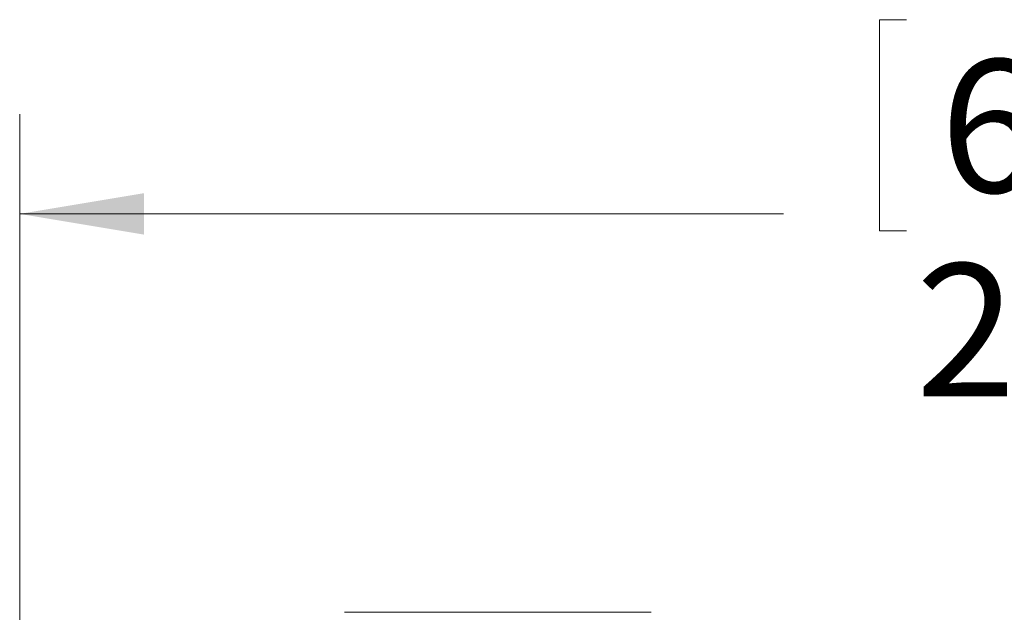
# Model space of a CAD drawing. Units: inches. Extents: x 0.4 to 16.6, y 0.2 to 10.8.
# Drawn here: x 4.1 to 5.3, y 6.5 to 7.2 of the extents above; entities that cross this region are included whole.
import ezdxf

# ---------------------------------------------------------------- set-up
doc = ezdxf.new("R2010")
doc.units = ezdxf.units.IN
doc.header["$MEASUREMENT"] = 0
doc.styles.add('SLDTEXTSTYLE0', font='TXT', dxfattribs={"width": 0.75})
doc.dimstyles.new('SLDDIMSTYLE1', dxfattribs={"dimtxt": 0.166667, "dimasz": 0.156, "dimexe": 0, "dimexo": 0.0625, "dimgap": 0.041667, "dimtad": 0, "dimtih": 1, "dimtoh": 1, "dimdec": 1, "dimrnd": 1e-09, "dimzin": 12, "dimdsep": 46, "dimtxsty": 'SLDTEXTSTYLE0', "dimsah": 1, "dimcen": 0.09, "dimadec": 0, "dimazin": 3, "dimtfac": 1, "dimtdec": 1, "dimtofl": 0, "dimtmove": 0, "dimatfit": 3, "dimfxl": 0, "dimfrac": 2, "dimtolj": 1, "dimtzin": 12, "dimarcsym": 0})

# ---------------------------------------------------------------- blocks, each defined once
blk = doc.blocks.new('_D_2')
at = {"color": 7, "linetype": 'Continuous', "lineweight": 0}
for p, q in [((5.1733, 7.2252), (5.1395, 7.2252)), ((5.1395, 7.2252), (5.1395, 6.9604)), ((5.5041, 7.2252), (5.5379, 7.2252)), ((5.5379, 7.2252), (5.5379, 6.9604)), ((4.0608, 6.3746), (4.0608, 7.1066)), ((6.5959, 6.3533), (6.5959, 7.1066)), ((4.0608, 6.9816), (5.0189, 6.9816)), ((6.5959, 6.9816), (5.6584, 6.9816)), ((5.1395, 6.9604), (5.1733, 6.9604)), ((5.5379, 6.9604), (5.5041, 6.9604))]:
    blk.add_line(p, q, dxfattribs=at)
for points in [[(4.0608, 6.9816), (4.2168, 6.9556), (4.2168, 7.0076)], [(6.5959, 6.9816), (6.4399, 7.0076), (6.4399, 6.9556)]]:
    blk.add_solid(points, dxfattribs=at)
at = {"color": 7, "linetype": 'Continuous', "lineweight": 0, "char_height": 0.16667, "attachment_point": 1, "style": 'SLDTEXTSTYLE0'}
for s, insert in [('64', (5.2155, 7.1752, 0.0039)), ('2.5', (5.1848, 6.9192, 0.0039))]:
    blk.add_mtext(s, dxfattribs=dict(at, insert=insert))

msp = doc.modelspace()

# ---------------------------------------------------------------- linework, layer by layer
at = {"color": 7, "linetype": 'Continuous', "lineweight": 15}
msp.add_line((4.8532, 6.4818), (4.4684, 6.4818), dxfattribs=at)

# ---------------------------------------------------------------- dimensions: what is measured, and where the dimension line sits
at = {"color": 7, "linetype": 'Continuous', "lineweight": 0}
dim = msp.add_linear_dim(base=(6.5959, 6.9816), p1=(4.0608, 6.3246), p2=(6.5959, 6.3033), dimstyle='SLDDIMSTYLE1', dxfattribs=at)
dim.commit()
dim.dimension.update_dxf_attribs({"geometry": '_D_2', "text_midpoint": (5.3387, 6.9816), "dimtype": 160})

doc.saveas('drawing.dxf')
